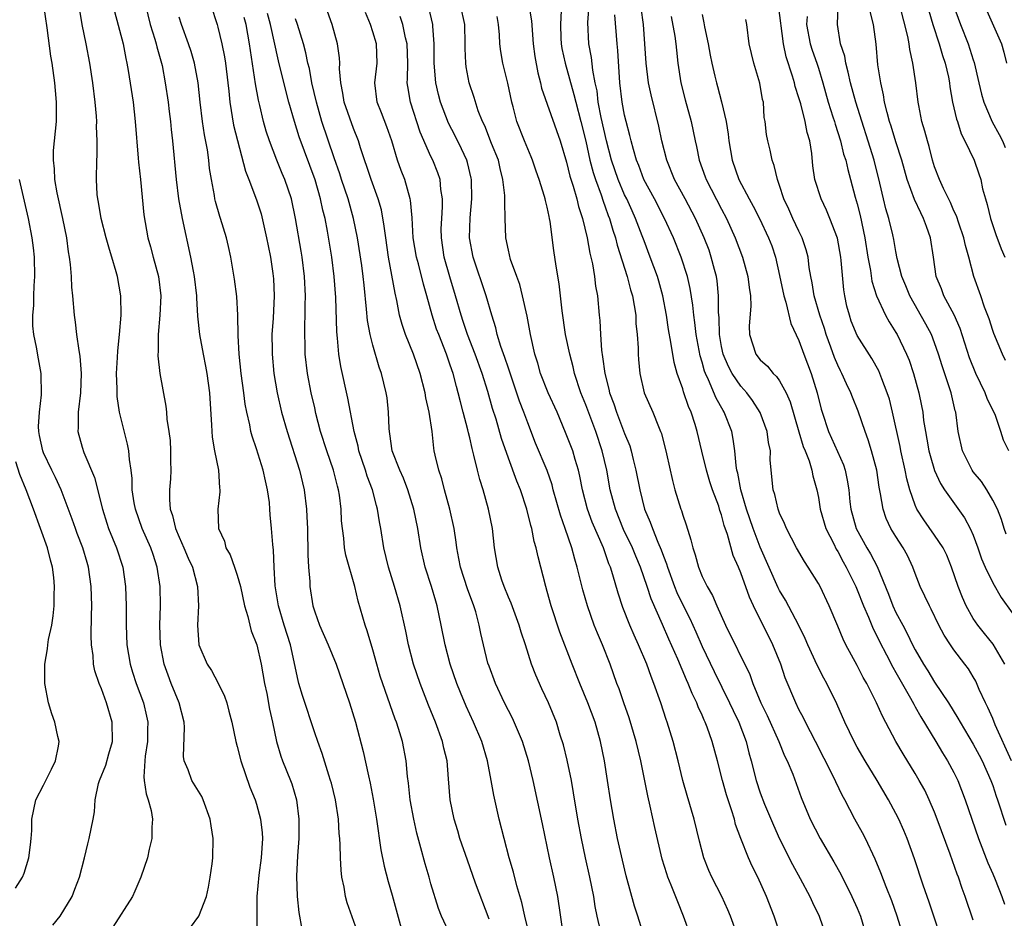
# Model space of a CAD drawing. Units: inches. Extents: x 2562000 to 2565000, y 1509000 to 1512000.
# Drawn here: x 2563873 to 2563974, y 1509127 to 1509219 of the extents above; entities that cross this region are included whole.
import ezdxf

# ---------------------------------------------------------------- set-up
doc = ezdxf.new("R2010")
doc.units = ezdxf.units.IN
doc.header["$MEASUREMENT"] = 0
doc.layers.add('LD25621509_2ft', color=62, linetype='Continuous')

msp = doc.modelspace()

# ---------------------------------------------------------------- linework, layer by layer
at = {"layer": 'LD25621509_2ft'}
for points, elevation in [([(2563890.18, 1509125.82), (2563891.02, 1509126.98), (2563891.82, 1509129), (2563892.02, 1509129.98), (2563892.21, 1509131), (2563892.4, 1509132.4), (2563892.47, 1509133), (2563892.51, 1509135), (2563892.3, 1509136.3), (2563892.21, 1509137), (2563891.49, 1509139), (2563891.33, 1509139.33), (2563890.3, 1509141), (2563889.92, 1509142.08), (2563889.52, 1509143), (2563889.46, 1509143.46), (2563889.54, 1509146.46), (2563889.52, 1509147), (2563889.02, 1509149), (2563888.19, 1509151), (2563887.86, 1509151.86), (2563887.46, 1509153), (2563887.09, 1509155), (2563887.02, 1509157), (2563887.07, 1509159), (2563887.05, 1509161), (2563886.75, 1509163), (2563886.31, 1509164.31), (2563886.09, 1509165), (2563885.2, 1509167), (2563884.48, 1509169), (2563884.35, 1509169.65), (2563884.15, 1509171), (2563884.14, 1509172.14), (2563884.04, 1509173), (2563883.88, 1509174.12), (2563883.82, 1509175), (2563883.68, 1509175.68), (2563882.86, 1509179), (2563882.6, 1509180.6), (2563882.61, 1509181.39), (2563882.55, 1509183), (2563882.65, 1509184.65), (2563882.66, 1509185.34), (2563882.84, 1509187), (2563883, 1509189), (2563882.97, 1509191), (2563882.63, 1509193), (2563882.51, 1509193.49), (2563882.05, 1509195), (2563881.8, 1509195.8), (2563881.46, 1509197), (2563880.94, 1509199), (2563880.68, 1509200.68), (2563880.6, 1509201), (2563880.55, 1509201.45), (2563880.48, 1509203), (2563880.52, 1509205), (2563880.55, 1509205.45), (2563880.55, 1509207), (2563880.48, 1509208.48), (2563880.49, 1509209), (2563880.46, 1509209.54), (2563880.34, 1509211), (2563880.08, 1509213), (2563879.77, 1509215), (2563879.41, 1509217), (2563879, 1509219), (2563878.32, 1509223)], 9766), ([(2563875, 1509221), (2563875.33, 1509218.67), (2563875.73, 1509215.73), (2563875.85, 1509215), (2563876.14, 1509213), (2563876.2, 1509212.2), (2563876.32, 1509211), (2563876.32, 1509209.68), (2563876.29, 1509209), (2563876.01, 1509205.99), (2563875.98, 1509205), (2563876.1, 1509204.1), (2563876.13, 1509203), (2563876.37, 1509201.63), (2563876.95, 1509199), (2563877.37, 1509197), (2563877.55, 1509195.55), (2563877.66, 1509195), (2563877.76, 1509194.24), (2563877.84, 1509193), (2563877.89, 1509191.89), (2563877.98, 1509191), (2563878.15, 1509189), (2563878.28, 1509188.28), (2563878.42, 1509187), (2563878.65, 1509185.35), (2563878.76, 1509184.76), (2563878.9, 1509183), (2563878.82, 1509181), (2563878.57, 1509179), (2563878.58, 1509177.42), (2563878.54, 1509177), (2563879, 1509175.38), (2563879.17, 1509174.83), (2563880.27, 1509172.27), (2563881.08, 1509169), (2563881.53, 1509167.53), (2563881.72, 1509167), (2563882.54, 1509165), (2563883.2, 1509163), (2563883.47, 1509161), (2563883.53, 1509159), (2563883.53, 1509157), (2563883.61, 1509155), (2563883.93, 1509153), (2563884.18, 1509152.18), (2563884.56, 1509151), (2563885.31, 1509149), (2563885.64, 1509147.64), (2563885.77, 1509147), (2563885.75, 1509146.25), (2563885.74, 1509145), (2563885.51, 1509143.51), (2563885.46, 1509143), (2563885.36, 1509141.36), (2563885.39, 1509141), (2563885.6, 1509139.6), (2563885.81, 1509139), (2563886.11, 1509137.89), (2563886.26, 1509137), (2563886.18, 1509136.18), (2563886.2, 1509135), (2563885.9, 1509133.9), (2563885.73, 1509133), (2563885.06, 1509131), (2563884.44, 1509129.56), (2563884.18, 1509129), (2563882.16, 1509125.84)], 9764), ([(2563882.34, 1509220.34), (2563883.21, 1509217), (2563883.49, 1509215.49), (2563883.6, 1509215), (2563883.73, 1509214.27), (2563884.24, 1509211), (2563884.46, 1509209), (2563884.78, 1509205.22), (2563884.8, 1509204.8), (2563885, 1509203), (2563885.36, 1509199.36), (2563885.77, 1509197), (2563886.05, 1509196.05), (2563886.31, 1509195), (2563886.86, 1509193), (2563887.11, 1509191), (2563887.02, 1509189), (2563886.84, 1509187), (2563886.82, 1509185.18), (2563886.8, 1509185), (2563886.8, 1509184.8), (2563887, 1509183), (2563887.62, 1509179.62), (2563887.69, 1509179), (2563887.73, 1509178.27), (2563887.93, 1509177), (2563888.06, 1509176.06), (2563888.11, 1509175), (2563888.11, 1509173.89), (2563888.14, 1509173), (2563888.11, 1509172.11), (2563888.02, 1509171), (2563888.01, 1509169.99), (2563888.09, 1509169), (2563888.32, 1509168.32), (2563888.62, 1509167), (2563889, 1509166.1), (2563889.5, 1509165), (2563889.94, 1509163.94), (2563890.38, 1509163), (2563890.91, 1509161), (2563890.99, 1509159), (2563890.9, 1509157), (2563891.04, 1509155), (2563891.88, 1509153), (2563892.33, 1509152.33), (2563893.04, 1509151.04), (2563893.7, 1509149.7), (2563893.92, 1509149), (2563894.15, 1509148.15), (2563894.44, 1509147), (2563894.85, 1509145), (2563895, 1509144.49), (2563895.36, 1509143), (2563896.31, 1509140.31), (2563896.85, 1509139), (2563897, 1509138.53), (2563897.41, 1509137), (2563897.58, 1509135.58), (2563897.6, 1509135), (2563897.47, 1509133), (2563897.23, 1509131.23), (2563897.04, 1509129), (2563897.03, 1509126.97), (2563897, 1509124.94)], 9768), ([(2563885.54, 1509221), (2563886.02, 1509219), (2563886.5, 1509217.5), (2563886.64, 1509217), (2563886.7, 1509216.7), (2563887.19, 1509215), (2563887.24, 1509214.76), (2563887.57, 1509213), (2563887.86, 1509211), (2563887.99, 1509210.01), (2563888.1, 1509209), (2563888.17, 1509208.17), (2563888.31, 1509207), (2563888.68, 1509203), (2563888.95, 1509201), (2563889.32, 1509199), (2563890.19, 1509195), (2563890.44, 1509193.56), (2563890.55, 1509193), (2563890.79, 1509191), (2563890.79, 1509190.79), (2563890.91, 1509188.91), (2563891.11, 1509187), (2563891.47, 1509185), (2563891.73, 1509183.73), (2563891.86, 1509183), (2563892.14, 1509181), (2563892.36, 1509177.64), (2563892.41, 1509176.41), (2563892.64, 1509175), (2563893.05, 1509173), (2563893.18, 1509171.18), (2563893.22, 1509171), (2563893.22, 1509170.78), (2563892.99, 1509169), (2563893.05, 1509167), (2563893.67, 1509165.67), (2563893.83, 1509165), (2563894.27, 1509164.27), (2563894.73, 1509163), (2563895, 1509162.19), (2563895.33, 1509161), (2563895.75, 1509159), (2563896.1, 1509157.9), (2563896.29, 1509157), (2563896.44, 1509156.44), (2563897.03, 1509155), (2563897.47, 1509153), (2563897.82, 1509151), (2563898.04, 1509149.96), (2563898.34, 1509148.34), (2563898.65, 1509147), (2563899.06, 1509145), (2563899.5, 1509143.5), (2563899.69, 1509143), (2563900.49, 1509141), (2563900.63, 1509140.63), (2563901.11, 1509139), (2563901.37, 1509137), (2563901.35, 1509135), (2563901.22, 1509133.22), (2563901.11, 1509131.11), (2563901.18, 1509129), (2563901.35, 1509127.35), (2563901.66, 1509125.66)], 9770), ([(2563892.28, 1509221), (2563892.92, 1509219), (2563893, 1509218.72), (2563893.41, 1509217), (2563893.68, 1509215.68), (2563893.79, 1509215), (2563894.04, 1509213), (2563894.12, 1509212.12), (2563894.25, 1509211), (2563894.63, 1509208.63), (2563895.02, 1509207.02), (2563895.86, 1509203.86), (2563896.21, 1509203), (2563897, 1509200.91), (2563897.46, 1509199.46), (2563898.03, 1509197), (2563898.18, 1509196.18), (2563898.43, 1509195), (2563898.69, 1509193.31), (2563898.75, 1509192.75), (2563898.83, 1509191), (2563898.71, 1509188.71), (2563898.59, 1509187), (2563898.6, 1509185.4), (2563898.6, 1509185), (2563898.79, 1509183), (2563899.13, 1509181), (2563899.58, 1509179), (2563900.14, 1509177), (2563901.43, 1509173), (2563901.9, 1509171), (2563902.15, 1509169), (2563902.2, 1509168.2), (2563902.24, 1509167), (2563902.29, 1509164.29), (2563902.36, 1509163), (2563902.49, 1509161.51), (2563902.5, 1509161), (2563902.81, 1509159), (2563903, 1509158.38), (2563903.5, 1509157), (2563904.4, 1509155), (2563905.21, 1509153), (2563906.6, 1509149), (2563907.22, 1509147), (2563907.99, 1509143.99), (2563908.54, 1509141.46), (2563908.72, 1509140.72), (2563909.05, 1509139.05), (2563909.39, 1509137), (2563909.84, 1509133.84), (2563910.16, 1509132.16), (2563910.58, 1509130.58), (2563911, 1509129.14), (2563912.13, 1509125)], 9774), ([(2563928.7, 1509125), (2563928.1, 1509129), (2563927.68, 1509131), (2563927.23, 1509133), (2563926.51, 1509136.51), (2563925.57, 1509141), (2563925.08, 1509143), (2563924.44, 1509145), (2563923.41, 1509147.41), (2563922.6, 1509149), (2563921.68, 1509151), (2563921, 1509152.77), (2563920.89, 1509153.11), (2563920.43, 1509155), (2563920.16, 1509156.16), (2563919.99, 1509157), (2563919.62, 1509158.38), (2563919.43, 1509159), (2563918.78, 1509160.78), (2563918.05, 1509163), (2563917.89, 1509163.89), (2563917.66, 1509165), (2563917.59, 1509165.59), (2563917.39, 1509167), (2563916.96, 1509169), (2563916.4, 1509171), (2563916.11, 1509172.11), (2563915.82, 1509173), (2563915.45, 1509174.55), (2563915.35, 1509175), (2563915.3, 1509175.3), (2563915.11, 1509177), (2563914.83, 1509179), (2563914.48, 1509180.48), (2563914.41, 1509181), (2563913.89, 1509183), (2563913.19, 1509185), (2563912.38, 1509187), (2563912.03, 1509188.03), (2563911.77, 1509189), (2563911.48, 1509190.52), (2563911.29, 1509191.29), (2563910.63, 1509195), (2563910.33, 1509197), (2563910.18, 1509198.18), (2563909.88, 1509199.88), (2563909.56, 1509201), (2563908.84, 1509203), (2563907.73, 1509206.27), (2563907.51, 1509207), (2563907, 1509208.28), (2563906.05, 1509211), (2563905.92, 1509211.92), (2563905.68, 1509213), (2563905.56, 1509214.44), (2563905.59, 1509215), (2563905.56, 1509215.56), (2563905.37, 1509217), (2563904.79, 1509219), (2563904.33, 1509220.33)], 9782), ([(2563932.5, 1509125.5), (2563932.16, 1509127), (2563931.97, 1509127.97), (2563931.81, 1509129), (2563931.4, 1509131), (2563930.95, 1509133), (2563930.54, 1509135), (2563930.18, 1509137), (2563929.73, 1509139.73), (2563929.5, 1509141), (2563929.07, 1509143.07), (2563928.67, 1509144.67), (2563928.35, 1509145.65), (2563927.95, 1509147), (2563927.14, 1509149), (2563926.45, 1509150.45), (2563925.84, 1509151.84), (2563925.4, 1509153), (2563924.75, 1509155), (2563924.3, 1509156.3), (2563924.1, 1509157), (2563923.27, 1509159.27), (2563923, 1509159.89), (2563922.56, 1509161), (2563922.33, 1509161.67), (2563921.92, 1509163), (2563921.57, 1509165), (2563921.34, 1509167), (2563920.96, 1509169), (2563920.38, 1509171), (2563920.04, 1509172.04), (2563919.8, 1509173), (2563919.44, 1509174.56), (2563919.24, 1509175.24), (2563919, 1509176.35), (2563918.87, 1509176.87), (2563918.81, 1509177.19), (2563918.34, 1509179), (2563918.05, 1509180.05), (2563917.82, 1509181), (2563917.63, 1509181.63), (2563917.28, 1509183), (2563917, 1509183.86), (2563916.61, 1509185), (2563915.8, 1509187), (2563915.58, 1509187.58), (2563915.11, 1509189), (2563914.57, 1509191), (2563914.22, 1509192.22), (2563913.7, 1509194.3), (2563913.51, 1509195), (2563913.18, 1509197), (2563913.05, 1509199.05), (2563912.88, 1509200.88), (2563912.86, 1509201), (2563912.3, 1509203), (2563911.94, 1509203.94), (2563911.56, 1509205), (2563910.96, 1509207), (2563910.46, 1509208.46), (2563909.9, 1509209.9), (2563909.46, 1509211), (2563909.21, 1509213), (2563909.45, 1509215), (2563909.39, 1509217), (2563909, 1509218.26), (2563908.75, 1509219), (2563908.23, 1509220.23)], 9784), ([(2563941.79, 1509125), (2563941.09, 1509127), (2563940.48, 1509128.48), (2563939.8, 1509130.2), (2563939.46, 1509131), (2563939.34, 1509131.34), (2563938.87, 1509132.87), (2563938.13, 1509136.13), (2563937.65, 1509138.35), (2563937.39, 1509139.39), (2563936.66, 1509143), (2563936.19, 1509145), (2563935.46, 1509147.46), (2563934.91, 1509149), (2563934.43, 1509150.43), (2563934.21, 1509151), (2563933.49, 1509153), (2563932.7, 1509155), (2563932.19, 1509156.19), (2563931.86, 1509157), (2563931.15, 1509159), (2563930.68, 1509160.68), (2563930.11, 1509163), (2563929.84, 1509163.84), (2563929.55, 1509165), (2563928.86, 1509167), (2563928.36, 1509168.36), (2563927.62, 1509171), (2563927.5, 1509171.5), (2563926.99, 1509172.99), (2563925.81, 1509175.81), (2563925, 1509177.9), (2563924.6, 1509179), (2563924.15, 1509180.15), (2563923, 1509183.54), (2563922.64, 1509184.64), (2563922.22, 1509185.78), (2563921.85, 1509187), (2563921.7, 1509187.7), (2563921.28, 1509189), (2563920.71, 1509191), (2563919.35, 1509195), (2563918.99, 1509197), (2563919.06, 1509199.06), (2563919.23, 1509201), (2563919.19, 1509203), (2563919.16, 1509203.16), (2563918.77, 1509204.77), (2563918.7, 1509205), (2563918.17, 1509206.17), (2563917.51, 1509207.51), (2563916.81, 1509208.81), (2563915.98, 1509211), (2563915.78, 1509211.78), (2563915.49, 1509213), (2563915.33, 1509215), (2563915.34, 1509217), (2563915.18, 1509218.82), (2563915.18, 1509219), (2563914.77, 1509220.77)], 9788), ([(2563946.65, 1509125), (2563945.92, 1509127), (2563945.64, 1509127.64), (2563945.02, 1509129), (2563944, 1509131), (2563943.7, 1509131.7), (2563943.18, 1509133), (2563942.73, 1509134.73), (2563942.17, 1509137), (2563941.44, 1509139.44), (2563941, 1509141), (2563940.52, 1509143), (2563940.01, 1509145), (2563939.4, 1509147), (2563939.29, 1509147.29), (2563938.74, 1509149), (2563938.03, 1509151), (2563937.73, 1509151.73), (2563937.28, 1509153), (2563936.44, 1509155), (2563935.98, 1509155.98), (2563935.55, 1509157), (2563934.83, 1509158.83), (2563934.33, 1509160.33), (2563933.78, 1509162.22), (2563933.53, 1509163), (2563933.36, 1509163.36), (2563932.8, 1509165), (2563931.66, 1509167.66), (2563931.15, 1509169), (2563930.64, 1509171), (2563930.38, 1509172.38), (2563930.23, 1509173), (2563929.88, 1509174.12), (2563929.64, 1509175), (2563928.91, 1509176.91), (2563928.02, 1509179), (2563927.09, 1509181), (2563926.32, 1509183), (2563926.04, 1509184.04), (2563925.74, 1509185), (2563925.29, 1509187), (2563924.92, 1509188.92), (2563924.46, 1509191), (2563924.17, 1509192.17), (2563923.86, 1509193), (2563923.23, 1509194.77), (2563923, 1509195.72), (2563922.73, 1509197), (2563922.66, 1509199), (2563922.62, 1509200.62), (2563922.64, 1509201), (2563922.63, 1509201.37), (2563922.44, 1509203), (2563922.15, 1509204.15), (2563921.96, 1509205), (2563921.27, 1509206.73), (2563920.56, 1509208.56), (2563920.32, 1509209), (2563919.89, 1509210.11), (2563919.47, 1509211.47), (2563918.95, 1509213), (2563918.63, 1509214.63), (2563918.59, 1509215), (2563918.53, 1509216.53), (2563918.54, 1509217), (2563918.49, 1509219), (2563918.06, 1509221)], 9790), ([(2563925.1, 1509221), (2563925.37, 1509219.37), (2563925.56, 1509217), (2563925.71, 1509215.71), (2563926.02, 1509214.02), (2563926.3, 1509213), (2563926.43, 1509212.43), (2563928.33, 1509207), (2563929, 1509204.8), (2563929.35, 1509203.35), (2563929.68, 1509202.32), (2563930.05, 1509201), (2563930.23, 1509200.23), (2563930.64, 1509199), (2563931.14, 1509197), (2563931.41, 1509195.41), (2563931.68, 1509194.32), (2563931.89, 1509193), (2563932, 1509192), (2563932.21, 1509191), (2563932.38, 1509189), (2563932.45, 1509188.45), (2563932.49, 1509187), (2563932.6, 1509185.4), (2563932.72, 1509184.72), (2563932.94, 1509183), (2563933.37, 1509181.38), (2563933.44, 1509181), (2563933.87, 1509179.87), (2563934.15, 1509179), (2563935, 1509176.81), (2563935.52, 1509175.52), (2563935.67, 1509175), (2563935.87, 1509174.13), (2563936.16, 1509173), (2563936.56, 1509171), (2563937.06, 1509169), (2563937.65, 1509167.65), (2563937.87, 1509167), (2563938.43, 1509165.57), (2563938.78, 1509164.78), (2563939, 1509164.15), (2563939.33, 1509163.33), (2563939.41, 1509163), (2563940.16, 1509161), (2563940.4, 1509160.4), (2563941, 1509159.11), (2563941.72, 1509157.72), (2563942.34, 1509156.34), (2563943, 1509154.81), (2563944.24, 1509152.24), (2563945.83, 1509149), (2563946.2, 1509148.2), (2563946.78, 1509147), (2563947.55, 1509145), (2563947.83, 1509143.83), (2563948.08, 1509143), (2563948.58, 1509141), (2563949, 1509139.73), (2563949.45, 1509138.55), (2563950.36, 1509136.36), (2563950.98, 1509134.98), (2563952.33, 1509132.33), (2563953.12, 1509130.88), (2563954.11, 1509129), (2563954.38, 1509128.38), (2563955.07, 1509127), (2563955.77, 1509125)], 9794), ([(2563928.44, 1509220.44), (2563928.38, 1509219), (2563928.42, 1509217.58), (2563928.45, 1509217), (2563928.53, 1509216.52), (2563928.85, 1509215), (2563929.77, 1509211.77), (2563929.95, 1509211), (2563930.49, 1509209), (2563931, 1509206.96), (2563931.42, 1509205), (2563931.74, 1509203.74), (2563931.98, 1509203), (2563932.58, 1509201.42), (2563932.77, 1509200.77), (2563933, 1509200.19), (2563933.31, 1509199.31), (2563933.44, 1509199), (2563933.78, 1509197.78), (2563934.04, 1509197), (2563934.22, 1509196.22), (2563935.25, 1509193), (2563935.62, 1509191.62), (2563935.81, 1509191), (2563936, 1509190), (2563936.14, 1509189), (2563936.16, 1509188.16), (2563936.29, 1509187), (2563936.38, 1509185.62), (2563936.38, 1509185), (2563936.42, 1509184.42), (2563936.56, 1509183), (2563937.03, 1509181), (2563937.91, 1509179), (2563938.48, 1509177.52), (2563938.71, 1509177), (2563938.79, 1509176.79), (2563939.31, 1509174.69), (2563939.93, 1509171.93), (2563940.19, 1509171), (2563940.8, 1509169), (2563940.86, 1509168.86), (2563941, 1509168.38), (2563941.36, 1509167.36), (2563941.84, 1509165.84), (2563942.03, 1509165), (2563942.28, 1509164.28), (2563942.61, 1509163), (2563943, 1509162.05), (2563943.51, 1509161), (2563944.07, 1509160.07), (2563944.53, 1509159), (2563945.42, 1509157), (2563947.92, 1509151.92), (2563948.24, 1509151), (2563949.07, 1509149), (2563949.7, 1509147.7), (2563950.92, 1509145), (2563951.52, 1509143.52), (2563951.79, 1509143), (2563952.35, 1509141.65), (2563953.24, 1509139.24), (2563954.14, 1509137), (2563955.17, 1509135), (2563956.61, 1509132.61), (2563957.32, 1509131.32), (2563958.47, 1509129), (2563959, 1509127.82), (2563959.34, 1509127), (2563959.94, 1509125)], 9796), ([(2563963.74, 1509125), (2563963.14, 1509127), (2563962.57, 1509128.56), (2563961.99, 1509130.01), (2563961.45, 1509131.45), (2563960.88, 1509132.88), (2563959.87, 1509135), (2563959.57, 1509135.57), (2563958.78, 1509137), (2563957.72, 1509139), (2563957.46, 1509139.46), (2563956.5, 1509141.5), (2563954.72, 1509145), (2563953.67, 1509147), (2563953.46, 1509147.46), (2563953, 1509148.32), (2563952.67, 1509149), (2563951.59, 1509151.59), (2563951.11, 1509153), (2563950.31, 1509155), (2563948.3, 1509159), (2563947.89, 1509159.89), (2563947, 1509162.43), (2563946.76, 1509163), (2563946.21, 1509164.21), (2563945.62, 1509166.38), (2563945.29, 1509167.29), (2563945, 1509168.41), (2563944.84, 1509168.84), (2563944.71, 1509169.29), (2563944.08, 1509171), (2563943.81, 1509171.81), (2563943.45, 1509173), (2563942.96, 1509174.96), (2563942.48, 1509177), (2563942.27, 1509177.73), (2563941.86, 1509179), (2563941.6, 1509179.6), (2563941.09, 1509181.09), (2563941, 1509181.4), (2563940.43, 1509183), (2563940.12, 1509184.12), (2563939.78, 1509186.22), (2563939.53, 1509187.53), (2563939.31, 1509189), (2563938.94, 1509191), (2563938.52, 1509192.52), (2563938.38, 1509193), (2563937.64, 1509195), (2563937, 1509196.67), (2563936.82, 1509197.18), (2563936.13, 1509199), (2563935.77, 1509199.77), (2563935.22, 1509201), (2563935, 1509201.44), (2563934.33, 1509203), (2563933.64, 1509205), (2563933.11, 1509207), (2563932.58, 1509209.42), (2563932.28, 1509211), (2563932.15, 1509212.15), (2563931.95, 1509213), (2563931.71, 1509214.29), (2563931.59, 1509215.59), (2563931.31, 1509217), (2563931.21, 1509219.21), (2563931.34, 1509221)], 9798), ([(2563971, 1509126.59), (2563970.16, 1509129), (2563969.84, 1509129.84), (2563969.46, 1509131), (2563969.33, 1509131.33), (2563968.6, 1509133.4), (2563967.28, 1509137), (2563967, 1509137.72), (2563966.45, 1509139), (2563965.98, 1509139.98), (2563965.42, 1509141), (2563965, 1509141.71), (2563963.74, 1509143.74), (2563963.01, 1509145), (2563961.61, 1509147.61), (2563961.01, 1509149), (2563959.99, 1509151), (2563959.63, 1509151.63), (2563959, 1509152.87), (2563957.85, 1509155), (2563957.56, 1509155.56), (2563957, 1509156.93), (2563956.13, 1509159), (2563955.17, 1509161), (2563955, 1509161.33), (2563953.96, 1509163), (2563953.57, 1509163.57), (2563952.76, 1509165), (2563951.72, 1509167), (2563951.52, 1509167.52), (2563951, 1509168.59), (2563950.9, 1509168.9), (2563950.85, 1509169), (2563950.51, 1509170.51), (2563950.33, 1509171), (2563950.04, 1509174.04), (2563950.05, 1509175), (2563949.86, 1509175.86), (2563949.72, 1509177), (2563949, 1509178.98), (2563948.21, 1509180.21), (2563947.62, 1509181), (2563947, 1509181.68), (2563946.11, 1509183), (2563945.72, 1509183.72), (2563945.16, 1509185), (2563945, 1509185.78), (2563944.79, 1509187), (2563944.75, 1509188.75), (2563944.69, 1509189.31), (2563944.7, 1509191), (2563944.55, 1509192.55), (2563944.47, 1509193), (2563944.27, 1509193.73), (2563943.95, 1509195), (2563943.71, 1509195.71), (2563943.21, 1509197), (2563942.32, 1509199), (2563941.25, 1509201), (2563940.15, 1509203), (2563939.35, 1509205), (2563938.85, 1509207), (2563938.52, 1509208.52), (2563937.73, 1509211.73), (2563937.47, 1509213), (2563937.22, 1509215), (2563937.09, 1509217), (2563936.93, 1509219), (2563936.72, 1509220.72)], 9802), ([(2563974.25, 1509153), (2563973.04, 1509155.04), (2563972.17, 1509156.17), (2563971.48, 1509157), (2563971, 1509157.71), (2563970.27, 1509159), (2563969.87, 1509159.87), (2563969.43, 1509161), (2563968.75, 1509163), (2563968.25, 1509164.25), (2563967.89, 1509165), (2563967, 1509166.32), (2563965.88, 1509167.88), (2563965.18, 1509169), (2563965, 1509169.4), (2563964.43, 1509171), (2563964.12, 1509172.12), (2563963.96, 1509173), (2563963.52, 1509175), (2563963.44, 1509175.44), (2563962.64, 1509179), (2563962.33, 1509180.33), (2563962.12, 1509181), (2563961.55, 1509182.45), (2563961.36, 1509183), (2563961.25, 1509183.25), (2563960.52, 1509184.52), (2563959, 1509186.91), (2563958.4, 1509188.4), (2563958.2, 1509189), (2563957.95, 1509189.95), (2563957.73, 1509191), (2563957.63, 1509191.63), (2563957.35, 1509194.65), (2563957.31, 1509195), (2563956.96, 1509196.96), (2563956.19, 1509199), (2563955.84, 1509199.84), (2563955.29, 1509201), (2563954.65, 1509203), (2563954.43, 1509204.43), (2563954.31, 1509205.69), (2563954.11, 1509207), (2563953.85, 1509207.85), (2563953.65, 1509209), (2563953.18, 1509210.82), (2563953, 1509211.45), (2563952.61, 1509212.61), (2563952.53, 1509213), (2563952.33, 1509213.67), (2563951.66, 1509215.66), (2563951.39, 1509217), (2563950.88, 1509221)], 9810), ([(2563974.4, 1509166.41), (2563974.18, 1509167), (2563973.92, 1509167.92), (2563973.48, 1509169), (2563973, 1509169.93), (2563972.4, 1509171), (2563971.83, 1509171.83), (2563971, 1509172.84), (2563970.89, 1509173), (2563969.87, 1509175), (2563969.44, 1509177), (2563969.19, 1509179), (2563969.14, 1509179.14), (2563968.71, 1509181), (2563968.59, 1509181.41), (2563967.78, 1509183.78), (2563967.4, 1509185), (2563967, 1509186.15), (2563966.67, 1509187), (2563966.09, 1509188.09), (2563964.43, 1509191), (2563964.02, 1509192.02), (2563963.61, 1509193), (2563963.14, 1509194.86), (2563963, 1509195.58), (2563962.8, 1509196.8), (2563962.69, 1509197.31), (2563962.28, 1509199), (2563961.97, 1509199.97), (2563961.72, 1509201), (2563961.36, 1509202.64), (2563960.77, 1509205), (2563958.86, 1509211), (2563958.32, 1509213), (2563958.09, 1509214.09), (2563957.83, 1509215), (2563957.72, 1509215.72), (2563957.29, 1509217), (2563956.97, 1509219), (2563957.04, 1509221)], 9814), ([(2563974.67, 1509175), (2563974.12, 1509176.12), (2563973.84, 1509177), (2563973.24, 1509178.76), (2563973.13, 1509179), (2563972.42, 1509180.42), (2563972.23, 1509181), (2563971.27, 1509183), (2563970.61, 1509184.61), (2563969.63, 1509187.63), (2563969.03, 1509189.03), (2563967.97, 1509191), (2563967.71, 1509191.71), (2563967.18, 1509193), (2563966.9, 1509195), (2563966.59, 1509197), (2563966.15, 1509198.15), (2563965.87, 1509199), (2563965.57, 1509199.57), (2563964.93, 1509200.93), (2563964.16, 1509203), (2563963.62, 1509205), (2563963, 1509206.91), (2563962.51, 1509208.51), (2563962.34, 1509209), (2563962.09, 1509209.91), (2563961.84, 1509211), (2563961.74, 1509211.74), (2563961.44, 1509213), (2563961.15, 1509214.85), (2563960.96, 1509216.96), (2563960.7, 1509219), (2563960.36, 1509220.36)], 9816), ([(2563974.33, 1509184.33), (2563974, 1509185), (2563973.11, 1509187.11), (2563973, 1509187.42), (2563972.63, 1509188.63), (2563972.15, 1509189.85), (2563971.79, 1509191), (2563971.06, 1509193), (2563970.54, 1509195), (2563970.19, 1509196.19), (2563970.03, 1509197), (2563969.5, 1509198.5), (2563969.26, 1509199.26), (2563969, 1509199.78), (2563968.64, 1509200.64), (2563967.91, 1509202.09), (2563967.5, 1509203), (2563967, 1509204.33), (2563966.78, 1509205), (2563966.43, 1509206.43), (2563966.26, 1509207), (2563966.01, 1509208.01), (2563965.7, 1509209), (2563965.36, 1509210.64), (2563965.29, 1509211), (2563965.05, 1509213), (2563964.75, 1509215), (2563964.43, 1509216.43), (2563964.38, 1509217), (2563964.23, 1509217.77), (2563963.4, 1509221)], 9818), ([(2563966.4, 1509220.4), (2563966.81, 1509219), (2563967.48, 1509217), (2563967.82, 1509215.82), (2563968.11, 1509215), (2563968.42, 1509213.58), (2563968.53, 1509213), (2563968.58, 1509212.58), (2563968.86, 1509211), (2563969.25, 1509209.25), (2563969.35, 1509209), (2563969.73, 1509207.73), (2563970.12, 1509207), (2563971.07, 1509205), (2563971.58, 1509203.58), (2563971.77, 1509203), (2563971.96, 1509202.04), (2563972.25, 1509201), (2563972.44, 1509200.44), (2563972.78, 1509199), (2563973.32, 1509197.32), (2563973.87, 1509195.87), (2563974.24, 1509195)], 9820), ([(2563968.97, 1509220.98), (2563969.66, 1509219), (2563970.48, 1509217), (2563971, 1509215.37), (2563971.1, 1509215.1), (2563971.56, 1509213), (2563971.83, 1509211.83), (2563972.07, 1509211), (2563972.96, 1509208.96), (2563973.67, 1509207.67), (2563974, 1509207), (2563974.3, 1509206.3)], 9822), ([(2563972.41, 1509220.41), (2563973.9, 1509217), (2563974.16, 1509216.16), (2563974.42, 1509215)], 9824), ([(2563907.57, 1509125), (2563906.35, 1509128.35), (2563906.18, 1509129), (2563906.03, 1509129.97), (2563905.81, 1509131), (2563905.72, 1509131.72), (2563905.65, 1509133), (2563905.64, 1509134.36), (2563905.59, 1509135), (2563905.53, 1509135.53), (2563905.44, 1509137), (2563905.13, 1509139), (2563904.72, 1509140.72), (2563904.64, 1509141), (2563904.45, 1509141.55), (2563903.77, 1509143.76), (2563903.31, 1509145), (2563903, 1509145.92), (2563901.75, 1509149.75), (2563901.37, 1509151), (2563901.29, 1509151.29), (2563900.5, 1509155), (2563899.86, 1509157), (2563899.25, 1509159), (2563898.93, 1509161.07), (2563898.83, 1509163), (2563898.75, 1509164.75), (2563898.67, 1509165.33), (2563898.55, 1509167), (2563898.41, 1509168.41), (2563898.38, 1509169), (2563898.32, 1509169.68), (2563898.13, 1509171), (2563897.91, 1509171.91), (2563897.69, 1509173), (2563897, 1509175.21), (2563896.53, 1509176.53), (2563896.42, 1509177), (2563896.31, 1509177.69), (2563895.99, 1509179), (2563895.83, 1509179.83), (2563895.69, 1509181), (2563895.41, 1509183), (2563895.19, 1509185), (2563895.08, 1509186.92), (2563895.06, 1509189), (2563894.95, 1509190.95), (2563894.71, 1509192.71), (2563894.34, 1509195), (2563894.11, 1509196.11), (2563893.9, 1509197), (2563893.26, 1509199), (2563893.19, 1509199.19), (2563892.75, 1509200.75), (2563892.69, 1509201), (2563892.64, 1509201.36), (2563892.33, 1509203), (2563892.14, 1509204.14), (2563892.06, 1509205), (2563891.92, 1509206.08), (2563891.63, 1509207.63), (2563891.43, 1509209), (2563891.17, 1509211), (2563890.95, 1509213), (2563890.58, 1509215), (2563890.23, 1509216.23), (2563889.98, 1509217), (2563889.23, 1509219), (2563889, 1509219.75)], 9772), ([(2563917.01, 1509125), (2563916.09, 1509127), (2563915.77, 1509127.77), (2563915, 1509130.33), (2563914.82, 1509131), (2563914.39, 1509132.39), (2563913.96, 1509134.04), (2563913.54, 1509135.54), (2563913.23, 1509137), (2563912.87, 1509139), (2563912.7, 1509140.7), (2563912.59, 1509141.41), (2563912.45, 1509143), (2563912.07, 1509145), (2563911.66, 1509146.34), (2563911.45, 1509147), (2563911.32, 1509147.32), (2563910.26, 1509150.26), (2563909.77, 1509151.77), (2563909.41, 1509153), (2563909, 1509154.48), (2563908.43, 1509156.43), (2563908.21, 1509157), (2563907.48, 1509159.48), (2563907.13, 1509161), (2563906.23, 1509164.23), (2563906.08, 1509165), (2563906, 1509166), (2563905.86, 1509167), (2563905.78, 1509167.78), (2563905.74, 1509169), (2563905.56, 1509170.44), (2563905.46, 1509171), (2563905.35, 1509171.35), (2563904.95, 1509173), (2563904.25, 1509175), (2563903.61, 1509177), (2563903.13, 1509178.87), (2563903, 1509179.44), (2563902.65, 1509181), (2563902.27, 1509183), (2563902.03, 1509185), (2563902.01, 1509185.99), (2563901.97, 1509187), (2563901.99, 1509187.99), (2563902.03, 1509189), (2563902.03, 1509190.03), (2563902.06, 1509191), (2563901.96, 1509193), (2563901.71, 1509195), (2563901.61, 1509195.61), (2563901.02, 1509199), (2563900.6, 1509201), (2563899.92, 1509203), (2563899.64, 1509203.64), (2563899.09, 1509205), (2563898.32, 1509207), (2563898, 1509208), (2563897.72, 1509209), (2563897.34, 1509210.66), (2563897.2, 1509211.2), (2563896.88, 1509212.88), (2563896.27, 1509217), (2563895.92, 1509219), (2563895.73, 1509219.73)], 9776), ([(2563921, 1509126.69), (2563919.6, 1509130.4), (2563918.76, 1509132.76), (2563918, 1509135), (2563917.78, 1509135.78), (2563917.39, 1509137), (2563916.99, 1509139), (2563916.83, 1509141.17), (2563916.67, 1509143), (2563916.33, 1509144.33), (2563916.2, 1509145), (2563915.47, 1509147), (2563914.76, 1509148.76), (2563913.89, 1509151), (2563913.21, 1509153), (2563912.69, 1509155), (2563912.4, 1509156.4), (2563911.81, 1509159), (2563911.24, 1509161), (2563910.63, 1509163), (2563910.14, 1509165), (2563909.81, 1509167), (2563909.68, 1509167.68), (2563909.48, 1509169), (2563909.37, 1509169.37), (2563908.95, 1509171), (2563908.41, 1509172.41), (2563908.24, 1509173), (2563907.57, 1509175), (2563907.48, 1509175.48), (2563907.08, 1509177), (2563906.43, 1509180.43), (2563905.7, 1509183.7), (2563905.49, 1509185), (2563905.35, 1509186.65), (2563905.28, 1509187.28), (2563905.17, 1509190.83), (2563905.01, 1509193), (2563904.76, 1509195), (2563904.33, 1509197.67), (2563904.08, 1509199), (2563903.85, 1509199.85), (2563903.61, 1509201), (2563903.04, 1509202.96), (2563901.93, 1509205.93), (2563901.4, 1509207.4), (2563900.91, 1509209), (2563900.33, 1509211), (2563900.05, 1509212.05), (2563899.25, 1509215.25), (2563898.45, 1509219), (2563898.14, 1509220.14)], 9778), ([(2563925.16, 1509125), (2563924.69, 1509127), (2563924.39, 1509128.39), (2563923.87, 1509130.13), (2563923.52, 1509131.52), (2563923.09, 1509133), (2563922.55, 1509135), (2563922.04, 1509137), (2563921.48, 1509139.48), (2563921.22, 1509141), (2563920.85, 1509143), (2563920.27, 1509145), (2563919.41, 1509147), (2563918.65, 1509148.65), (2563918.06, 1509150.06), (2563917.69, 1509151), (2563917, 1509153), (2563916.48, 1509155), (2563916.07, 1509157), (2563915.64, 1509159), (2563915.49, 1509159.49), (2563915.05, 1509161), (2563914.41, 1509163), (2563913.96, 1509165), (2563913.64, 1509167), (2563913.23, 1509169), (2563912.62, 1509171), (2563912.17, 1509172.17), (2563911.8, 1509173), (2563911, 1509175), (2563910.76, 1509176.76), (2563910.71, 1509177), (2563910.68, 1509177.32), (2563910.63, 1509179), (2563910.47, 1509180.47), (2563910.38, 1509181), (2563909.89, 1509183), (2563909.65, 1509183.65), (2563909, 1509185.9), (2563908.72, 1509187), (2563908.45, 1509188.45), (2563908.36, 1509189.64), (2563908.09, 1509192.09), (2563908.01, 1509193), (2563907.86, 1509194.14), (2563907.43, 1509197), (2563907.01, 1509199), (2563906.44, 1509201), (2563905.77, 1509203), (2563905.59, 1509203.59), (2563905, 1509205.23), (2563903.74, 1509209), (2563903.17, 1509211), (2563902.71, 1509213), (2563902.45, 1509214.45), (2563902.3, 1509215), (2563902.08, 1509216.08), (2563901.83, 1509217), (2563901.21, 1509219), (2563901, 1509219.58)], 9780), ([(2563936.98, 1509125), (2563936.35, 1509127), (2563936.02, 1509128.02), (2563935.15, 1509131.15), (2563934.77, 1509132.77), (2563934.27, 1509135), (2563933.87, 1509137), (2563933.53, 1509139), (2563933.23, 1509141), (2563932.91, 1509143), (2563932.5, 1509145), (2563931.94, 1509147), (2563931.21, 1509149), (2563930.38, 1509151), (2563929.59, 1509153), (2563928.31, 1509156.31), (2563927.41, 1509159), (2563927, 1509160.5), (2563926.85, 1509161), (2563926.06, 1509164.06), (2563925.87, 1509165), (2563925.66, 1509165.66), (2563925.41, 1509167), (2563925.31, 1509167.3), (2563924.9, 1509169), (2563924.23, 1509171), (2563923.87, 1509171.87), (2563923, 1509174.24), (2563922.29, 1509176.29), (2563921.72, 1509178.28), (2563921.37, 1509179.37), (2563920.88, 1509181.12), (2563920.28, 1509183), (2563919.55, 1509185), (2563918.78, 1509187), (2563918.34, 1509188.34), (2563918.11, 1509189), (2563917.54, 1509191), (2563916.96, 1509192.96), (2563916.38, 1509195), (2563916.08, 1509197), (2563916.07, 1509197.93), (2563916.11, 1509199), (2563916.19, 1509200.19), (2563916.19, 1509201), (2563916.03, 1509201.97), (2563915.95, 1509203), (2563915.71, 1509203.71), (2563915.19, 1509205), (2563915, 1509205.39), (2563913.9, 1509207.9), (2563912.89, 1509211), (2563912.6, 1509212.6), (2563912.55, 1509213), (2563912.59, 1509213.41), (2563912.6, 1509215), (2563912.54, 1509217), (2563912.38, 1509217.62), (2563912.1, 1509219), (2563911.83, 1509219.83)], 9786), ([(2563951.08, 1509125), (2563950.43, 1509127), (2563949.64, 1509129), (2563948.75, 1509131), (2563948.16, 1509132.16), (2563947.79, 1509133), (2563947, 1509135), (2563946.46, 1509136.46), (2563946.33, 1509137), (2563946.04, 1509137.96), (2563945.51, 1509139.51), (2563945.09, 1509141), (2563944.57, 1509143), (2563944.03, 1509145), (2563943.51, 1509146.49), (2563943.31, 1509147), (2563943.21, 1509147.21), (2563943, 1509147.73), (2563942.59, 1509148.59), (2563942.45, 1509149), (2563941.97, 1509149.97), (2563941.57, 1509151), (2563941.38, 1509151.38), (2563940.5, 1509153.5), (2563939.57, 1509155.57), (2563938.92, 1509157.08), (2563937.74, 1509159.74), (2563937.34, 1509161), (2563936.64, 1509163), (2563936.14, 1509164.14), (2563935.8, 1509165), (2563934.89, 1509166.89), (2563934.04, 1509169), (2563933.52, 1509171), (2563933.16, 1509173), (2563932.68, 1509175), (2563932.01, 1509177), (2563931, 1509179.75), (2563930.49, 1509181), (2563929.83, 1509183), (2563929.68, 1509183.68), (2563929.34, 1509185), (2563928.91, 1509187), (2563928.54, 1509189.46), (2563928.25, 1509192.25), (2563927.93, 1509194.07), (2563927.68, 1509195.68), (2563927.31, 1509198.69), (2563927.25, 1509199), (2563927.19, 1509199.19), (2563927, 1509200.17), (2563926.83, 1509200.83), (2563926.81, 1509201), (2563926.74, 1509201.26), (2563926.17, 1509203), (2563925.86, 1509203.86), (2563925.48, 1509205), (2563925.35, 1509205.35), (2563925, 1509206.16), (2563924.66, 1509207), (2563923.88, 1509209), (2563923.5, 1509210.5), (2563923.36, 1509211), (2563922.95, 1509212.95), (2563922.43, 1509215), (2563922.22, 1509216.22), (2563922.12, 1509217), (2563922.07, 1509217.93), (2563921.99, 1509219), (2563921.83, 1509219.83)], 9792), ([(2563967.58, 1509125), (2563966.92, 1509127), (2563966.44, 1509128.44), (2563965.82, 1509130.18), (2563964.91, 1509132.91), (2563964.16, 1509135), (2563963.82, 1509135.82), (2563963.3, 1509137), (2563963, 1509137.59), (2563962.24, 1509139), (2563961.06, 1509141), (2563959.82, 1509143), (2563959, 1509144.42), (2563958.69, 1509145), (2563957.75, 1509147), (2563956.9, 1509148.9), (2563955.86, 1509151), (2563955.56, 1509151.56), (2563954.88, 1509152.88), (2563953.91, 1509155), (2563953.65, 1509155.65), (2563952.99, 1509156.99), (2563951.61, 1509159.61), (2563951, 1509160.58), (2563950.86, 1509160.86), (2563949, 1509165.07), (2563948.26, 1509167), (2563947.58, 1509169), (2563946.98, 1509171), (2563946.69, 1509172.69), (2563946.6, 1509173), (2563946.5, 1509173.5), (2563946.39, 1509175), (2563946.22, 1509176.22), (2563946.05, 1509177), (2563945.28, 1509179), (2563945.17, 1509179.17), (2563944.45, 1509180.45), (2563943.67, 1509182.33), (2563943.34, 1509183), (2563943.24, 1509183.24), (2563943, 1509184.15), (2563942.8, 1509184.8), (2563942.39, 1509187), (2563942.25, 1509188.25), (2563942.14, 1509189), (2563942.04, 1509190.04), (2563941.77, 1509191.77), (2563941.5, 1509193), (2563940.85, 1509195), (2563940.03, 1509197), (2563939.12, 1509199), (2563938.07, 1509201), (2563936.99, 1509203), (2563936.46, 1509204.46), (2563936.24, 1509205), (2563935.91, 1509206.09), (2563935.67, 1509207), (2563935.55, 1509207.55), (2563935.15, 1509209), (2563935, 1509209.64), (2563934.74, 1509211), (2563934.5, 1509213), (2563934.31, 1509216.31), (2563934.23, 1509217), (2563934, 1509220)], 9800), ([(2563939.82, 1509219.82), (2563940.19, 1509217.81), (2563940.3, 1509217), (2563940.35, 1509216.35), (2563940.5, 1509215), (2563940.8, 1509213), (2563941.24, 1509211.24), (2563941.87, 1509209), (2563942.28, 1509207), (2563942.42, 1509206.42), (2563942.68, 1509205), (2563943.3, 1509203.3), (2563943.4, 1509203), (2563945, 1509199.94), (2563945.52, 1509199), (2563946.42, 1509197), (2563947.16, 1509195), (2563947.73, 1509193), (2563947.85, 1509191.85), (2563947.99, 1509191), (2563948.02, 1509189.98), (2563947.87, 1509187.87), (2563947.88, 1509187), (2563948.54, 1509185), (2563949, 1509184.41), (2563949.75, 1509183.75), (2563950.33, 1509183), (2563950.69, 1509182.69), (2563951, 1509182.22), (2563951.67, 1509181), (2563952.08, 1509180.08), (2563952.98, 1509176.98), (2563953.44, 1509175.44), (2563953.63, 1509175), (2563954.04, 1509173.96), (2563954.33, 1509173), (2563954.44, 1509172.44), (2563954.83, 1509171), (2563955, 1509170.18), (2563955.19, 1509169), (2563955.78, 1509167), (2563956.59, 1509165.41), (2563956.85, 1509164.85), (2563957, 1509164.62), (2563957.56, 1509163.56), (2563957.88, 1509163), (2563958.86, 1509161), (2563959, 1509160.67), (2563959.65, 1509159), (2563960.17, 1509157.83), (2563960.65, 1509156.65), (2563961, 1509156), (2563961.32, 1509155.32), (2563962.03, 1509153.97), (2563962.68, 1509152.68), (2563963, 1509152.14), (2563963.4, 1509151.4), (2563964.51, 1509149.49), (2563964.85, 1509148.85), (2563965, 1509148.6), (2563965.57, 1509147.57), (2563967.13, 1509145), (2563967.83, 1509143.83), (2563968.35, 1509143), (2563969, 1509141.81), (2563969.4, 1509141), (2563970.17, 1509139), (2563971.53, 1509135), (2563972.49, 1509132.49), (2563973, 1509131.34), (2563973.24, 1509130.76), (2563973.94, 1509129), (2563974.22, 1509128.22)], 9804), ([(2563943, 1509220.05), (2563943.18, 1509219.18), (2563943.24, 1509218.76), (2563943.63, 1509217), (2563943.83, 1509215.83), (2563944, 1509215), (2563944.32, 1509213.68), (2563944.47, 1509213), (2563944.59, 1509212.59), (2563945.01, 1509211.01), (2563945.47, 1509209), (2563945.69, 1509207.69), (2563945.77, 1509207), (2563946.11, 1509205), (2563946.78, 1509203), (2563947.84, 1509201), (2563948.26, 1509200.26), (2563948.91, 1509199), (2563949.86, 1509197), (2563950.18, 1509196.18), (2563950.58, 1509195), (2563951, 1509193.11), (2563951.43, 1509191), (2563951.65, 1509190.35), (2563952.16, 1509188.16), (2563953, 1509186.39), (2563953.49, 1509185), (2563954.26, 1509183), (2563954.89, 1509181), (2563955.3, 1509179.3), (2563955.39, 1509179), (2563956.05, 1509177), (2563957.58, 1509173.58), (2563957.77, 1509173), (2563957.98, 1509171.98), (2563958.13, 1509171), (2563958.26, 1509169.74), (2563958.35, 1509169), (2563958.91, 1509167), (2563960, 1509165), (2563960.38, 1509164.38), (2563961.06, 1509163.06), (2563962.23, 1509160.23), (2563962.68, 1509159), (2563963, 1509158.32), (2563963.71, 1509157), (2563964.17, 1509156.17), (2563964.73, 1509155), (2563965, 1509154.47), (2563965.86, 1509153), (2563966.31, 1509152.31), (2563967, 1509151.15), (2563968.43, 1509149), (2563969.41, 1509147.41), (2563969.64, 1509147), (2563971, 1509144.74), (2563971.61, 1509143.61), (2563971.92, 1509143), (2563972.81, 1509141), (2563973, 1509140.46), (2563973.36, 1509139.36), (2563973.5, 1509139), (2563974.36, 1509136.36)], 9806), ([(2563974.95, 1509143), (2563973.27, 1509146.73), (2563973, 1509147.4), (2563972.51, 1509148.51), (2563972.25, 1509149), (2563971.62, 1509150.38), (2563971.25, 1509151.25), (2563971, 1509151.67), (2563970.5, 1509152.5), (2563970.14, 1509153), (2563969, 1509154.48), (2563968.63, 1509155), (2563967.98, 1509155.98), (2563967.45, 1509157), (2563966.66, 1509158.66), (2563966.46, 1509159), (2563966, 1509160), (2563965.52, 1509161), (2563965, 1509162.34), (2563964.76, 1509163), (2563964.19, 1509164.19), (2563963.76, 1509165), (2563963, 1509166.18), (2563962.5, 1509167), (2563962.01, 1509168.01), (2563961.68, 1509169), (2563961.43, 1509170.57), (2563961.27, 1509171.27), (2563961.03, 1509173), (2563960.5, 1509175), (2563960.15, 1509176.15), (2563959.82, 1509177), (2563959.1, 1509179.1), (2563958.53, 1509180.53), (2563958.37, 1509181), (2563957.91, 1509181.91), (2563957.44, 1509183), (2563957.28, 1509183.28), (2563957, 1509183.85), (2563956.65, 1509184.65), (2563956.28, 1509185.72), (2563955.81, 1509187), (2563955.62, 1509187.62), (2563955.16, 1509189), (2563954.57, 1509191), (2563954.36, 1509192.36), (2563954.22, 1509193), (2563954.06, 1509193.94), (2563953.94, 1509195), (2563953.74, 1509195.74), (2563953.33, 1509197), (2563953, 1509197.66), (2563952.38, 1509199), (2563951.96, 1509199.96), (2563951.45, 1509201), (2563951, 1509202.39), (2563950.77, 1509203), (2563950.45, 1509204.45), (2563950.23, 1509205), (2563950.04, 1509206.04), (2563949.77, 1509207), (2563949.66, 1509207.66), (2563949.5, 1509209), (2563949.42, 1509209.42), (2563949.32, 1509211), (2563949.25, 1509211.25), (2563948.96, 1509212.96), (2563948.33, 1509215), (2563947.87, 1509217), (2563947.61, 1509219), (2563947.51, 1509219.51)], 9808), ([(2563953.83, 1509219.83), (2563953.79, 1509219), (2563954.16, 1509217), (2563954.36, 1509216.36), (2563954.84, 1509215), (2563955, 1509214.51), (2563955.47, 1509213), (2563956.02, 1509211), (2563956.51, 1509209.49), (2563956.66, 1509209), (2563956.73, 1509208.73), (2563957.29, 1509207), (2563957.61, 1509205.61), (2563957.82, 1509205), (2563958.04, 1509204.04), (2563958.33, 1509203), (2563958.8, 1509201.2), (2563959, 1509200.5), (2563959.3, 1509199.3), (2563959.79, 1509197), (2563960.1, 1509195), (2563960.37, 1509193.63), (2563960.52, 1509192.52), (2563961.01, 1509191), (2563961.94, 1509189), (2563962.31, 1509188.31), (2563963, 1509187.23), (2563963.13, 1509187), (2563964.1, 1509185), (2563964.37, 1509184.37), (2563964.84, 1509183), (2563965.38, 1509181), (2563965.65, 1509179.65), (2563965.77, 1509179), (2563965.87, 1509178.13), (2563966.05, 1509177), (2563966.21, 1509176.21), (2563966.41, 1509175), (2563966.53, 1509174.53), (2563966.99, 1509172.99), (2563967.62, 1509171.62), (2563968.03, 1509171), (2563970.1, 1509168.1), (2563970.69, 1509167), (2563971, 1509166.3), (2563971.48, 1509165), (2563971.85, 1509163.85), (2563972.21, 1509163), (2563973, 1509161.37), (2563973.88, 1509159.88), (2563975, 1509158.3)], 9812), ([(2563875.96, 1509126.04), (2563876.73, 1509127), (2563877.96, 1509129), (2563878.24, 1509129.76), (2563878.73, 1509131), (2563879.24, 1509133), (2563879.56, 1509134.44), (2563879.72, 1509135), (2563880.12, 1509137), (2563880.25, 1509137.75), (2563880.33, 1509139), (2563880.68, 1509140.68), (2563880.77, 1509141), (2563881.44, 1509142.56), (2563881.75, 1509143.75), (2563882.13, 1509145), (2563882.09, 1509147), (2563881.51, 1509149), (2563881, 1509150.43), (2563880.75, 1509151), (2563880.3, 1509152.3), (2563880.16, 1509153), (2563880.11, 1509153.89), (2563879.95, 1509155), (2563879.92, 1509155.92), (2563879.97, 1509158.03), (2563879.98, 1509159), (2563879.93, 1509161), (2563879.66, 1509163), (2563879.5, 1509163.5), (2563879.07, 1509165), (2563878.49, 1509166.49), (2563878.3, 1509167), (2563877.97, 1509167.97), (2563876.83, 1509171), (2563876.25, 1509172.25), (2563875.86, 1509173), (2563875, 1509174.8), (2563874.92, 1509175), (2563874.6, 1509176.6), (2563874.51, 1509177), (2563874.49, 1509177.51), (2563874.57, 1509179), (2563874.79, 1509180.79), (2563874.77, 1509183), (2563874.48, 1509184.49), (2563874.28, 1509185.72), (2563874.01, 1509187), (2563873.9, 1509187.9), (2563873.89, 1509189), (2563874, 1509190), (2563874.01, 1509191), (2563874.04, 1509192.04), (2563874.1, 1509193), (2563874.06, 1509195), (2563873.97, 1509195.97), (2563873.83, 1509197), (2563873.46, 1509199), (2563872.52, 1509203)], 9762), ([(2563872.12, 1509129.88), (2563872.82, 1509131), (2563873, 1509131.43), (2563873.48, 1509133), (2563873.64, 1509134.36), (2563873.74, 1509135), (2563873.81, 1509135.81), (2563873.8, 1509137), (2563873.99, 1509138.01), (2563874.21, 1509139), (2563875, 1509140.49), (2563875.24, 1509141), (2563875.84, 1509142.16), (2563876.23, 1509143), (2563876.54, 1509144.54), (2563876.61, 1509145), (2563876.48, 1509145.52), (2563876.17, 1509147), (2563875.87, 1509147.87), (2563875.51, 1509149), (2563875.13, 1509151), (2563875.12, 1509151.12), (2563875.13, 1509153), (2563875.42, 1509154.58), (2563875.45, 1509155), (2563875.53, 1509155.53), (2563875.85, 1509157), (2563876.01, 1509157.99), (2563876.1, 1509159), (2563876.1, 1509160.1), (2563876.13, 1509161), (2563876.05, 1509161.95), (2563875.92, 1509163), (2563875.72, 1509163.72), (2563875.41, 1509165), (2563874.7, 1509167), (2563873.97, 1509169), (2563873.2, 1509171), (2563872.55, 1509172.55), (2563872.14, 1509173.86)], 9760)]:
    msp.add_lwpolyline(points, dxfattribs=dict(at, elevation=elevation))

doc.saveas('drawing.dxf')
